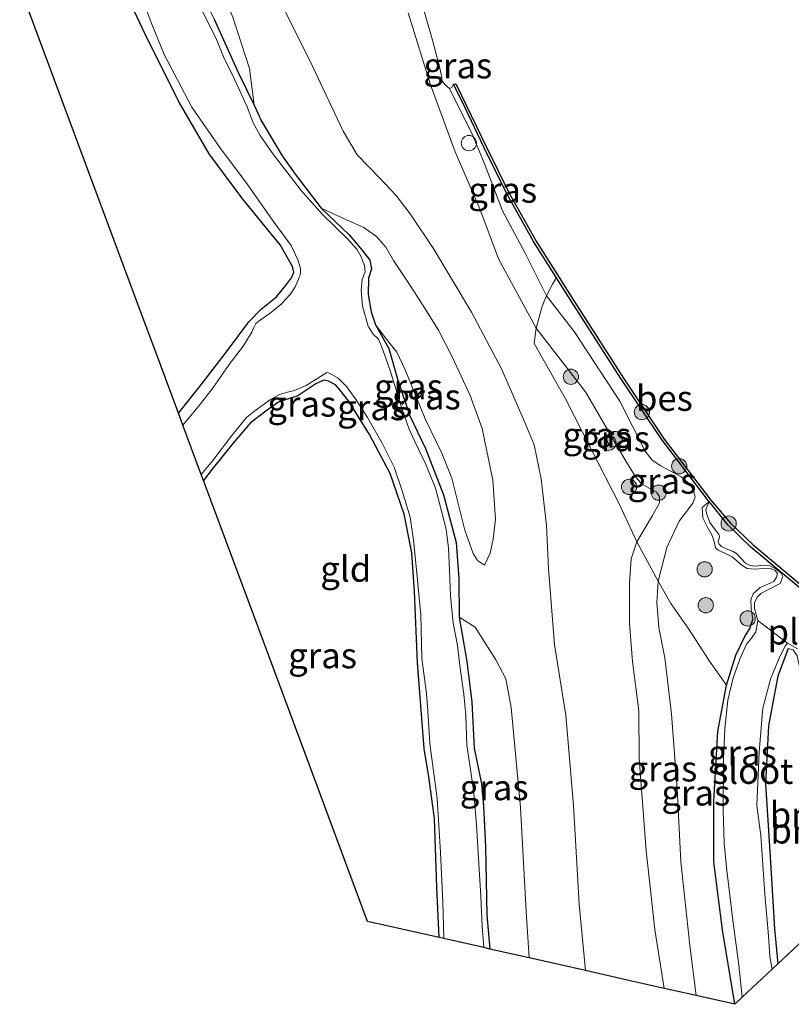
# Model space of a CAD drawing. Units: metres. Extents: x 220000 to 230000, y 585503 to 586647.
# Drawn here: x 229781 to 229857, y 585959 to 586056 of the extents above; entities that cross this region are included whole.
import ezdxf
from ezdxf.enums import TextEntityAlignment as Align

# ---------------------------------------------------------------- set-up
doc = ezdxf.new("R2010")
doc.units = ezdxf.units.M
doc.linetypes.add('IE-TERREINAFSCHEIDING', pattern=[10, 8, -2])
doc.layers.get('0').update_dxf_attribs({"lineweight": 25})
for name, color, linetype, lineweight in [('B-ME-GR-BOOM-GV-B6', 93, 'Continuous', 18), ('B-ME-GR-BOOM-S-B1', 93, 'Continuous', 18), ('B-ME-GW-KRUINLIJN-L-B1', 93, 'Continuous', 18), ('B-ME-GW-TEENLIJN-L-B1', 93, 'Continuous', 18), ('B-ME-IE-GRASLAND-GV-B6', 93, 'Continuous', 18), ('B-ME-IE-GRONDWERKLIJN-GROND_INGERICHT-GV-B6', 253, 'Continuous', 18), ('B-ME-IE-INRICHTINGSELEMENT-S-B1', 253, 'Continuous', 18), ('B-ME-IE-TERREINAFSCHEIDING-RASTERHEKWERK-L-B1', 8, 'IE-TERREINAFSCHEIDING', 18), ('B-ME-OB-WATERLIJN-L-B1', 133, 'OB-WATERLIJN', 18), ('B-ME-OG-WATER-GV-B6', 153, 'Continuous', 18)]:
    doc.layers.add(name, color=color, linetype=linetype, lineweight=lineweight)
for name, color, linetype in [('B-ME-GW-INSTEEKWATERGANG-L-B1', 10, 'Continuous'), ('B-ME-KG-KADASTRAAL-OPNAMEDTMGRENS-L-B1', 10, 'Continuous'), ('B-ME-OB-BESCHOEIING-GV-B6', 10, 'Continuous')]:
    doc.layers.add(name, color=color, linetype=linetype)
doc.styles.add('NLCS-ISO', font='NLCS-ISO.TTF')
doc.linetypes.add('OB-WATERLIJN', pattern='A,10,[32,NLCS.SHX,S=2,R=0,X=0,Y=0],-12', length=22)

# ---------------------------------------------------------------- blocks, each defined once
blk = doc.blocks.new('dtb')
blk.add_circle((0, 0), 0.75)
blk = doc.blocks.new('boom')
h = blk.add_hatch(color=256)
edge = h.paths.add_edge_path()
edge.add_arc((0, 0), 0.75, 0, 360)
blk.add_circle((0, 0), 0.75)

msp = doc.modelspace()

# ---------------------------------------------------------------- linework, layer by layer
at = {"layer": 'B-ME-GR-BOOM-GV-B6'}
msp.add_polyline3d([(229858.1469, 585965.5359, 0.8022), (229855.6469, 585963.1893, 0.7699), (229855.3185, 585966.6034, 0.7558), (229854.8706, 585973.6827, 0.7267), (229854.4174, 585980.8518, 0.7795), (229854.7146, 585986.5369, 0.798), (229855.232, 585989.353, 0.7848), (229855.6516, 585991.4229, 0.7637), (229856.653, 585994.1276, 0.6423), (229857.132, 585994.0008, 0.5446)], dxfattribs=at)
at = {"layer": 'B-ME-GW-INSTEEKWATERGANG-L-B1'}
for points in [[(229796.7677, 586017.2366, -0.1996), (229798.9549, 586019.9928, -0.1581), (229801.498, 586023.2676, -0.1581), (229803.6631, 586026.2067, -0.2158), (229804.9132, 586027.4935, -0.2323), (229806.3945, 586028.65, -0.2296), (229807.3705, 586029.8807, -0.2323), (229807.8657, 586030.5381, -0.2351), (229808.0817, 586031.0752, -0.2406), (229807.964, 586031.638, -0.2516), (229806.7681, 586033.7734, -0.2103), (229803.0898, 586038.2643, -0.2763), (229799.7932, 586042.6892, -0.3011), (229796.8513, 586047.7028, -0.3093), (229793.7219, 586053.9594, -0.2488), (229790.5308, 586060.7289, -0.0893)], [(229800.2688, 586055.938, -0.3698), (229802.6978, 586050.5719, -0.4001), (229804.1951, 586047.4685, -0.4138), (229804.9308, 586045.9015, -0.3726), (229806.9558, 586042.4956, -0.3863), (229808.2162, 586040.7123, -0.3671), (229810.7815, 586037.3616, -0.3616), (229813.5392, 586034.7345, -0.4083), (229814.7906, 586033.2885, -0.3616), (229815.5745, 586032.2628, -0.4083), (229815.7363, 586031.4132, -0.3918), (229815.4367, 586030.5086, -0.3753), (229815.3951, 586028.898, -0.4138), (229815.7015, 586027.2007, -0.3836), (229816.1048, 586025.9133, -0.4138), (229817.4136, 586023.5747, -0.3616), (229818.3121, 586020.4732, -0.2791), (229819.4919, 586016.9943, -0.2626), (229821.013, 586013.7708, -0.2681), (229822.8106, 586009.2212, -0.2846), (229824.0309, 586004.5485, -0.2598), (229824.2862, 586001.0088, -0.2076), (229824.338, 585997.2231, -0.2213), (229825.0939, 585992.8723, -0.3231), (229825.5789, 585988.8819, -0.3093), (229825.8211, 585984.3486, -0.3148), (229826.521, 585980.8535, -0.3533), (229826.7397, 585978.6875, -0.2873), (229826.9379, 585974.6529, -0.3011), (229827.0525, 585967.9912, -0.2983), (229827.3506, 585964.6303, -0.3143)], [(229822.3666, 585965.7557, -0.372), (229822.1531, 585970.7035, -0.4028), (229821.9001, 585977.4468, -0.4028), (229821.348, 585981.5285, -0.3973), (229820.8838, 585984.3219, -0.3588), (229820.6462, 585987.7022, -0.3726), (229820.2323, 585992.72, -0.3451), (229819.9315, 585999.7155, -0.3588), (229819.6742, 586003.5287, -0.3918), (229818.9466, 586007.3334, -0.3946), (229817.562, 586011.3303, -0.3836), (229815.5305, 586015.1451, -0.4028), (229813.4673, 586018.4413, -0.4111), (229812.6267, 586019.5414, -0.4138), (229812.1762, 586020.0387, -0.4111), (229811.5118, 586020.3736, -0.4083), (229811.0473, 586020.4835, -0.4001), (229810.2613, 586020.1168, -0.3891), (229808.4924, 586018.9407, -0.3753), (229807.3838, 586018.5705, -0.3506), (229806.5817, 586018.3142, -0.3451), (229805.4599, 586017.532, -0.3423), (229803.8485, 586016.2897, -0.3396), (229802.091, 586014.2663, -0.3423), (229800.0718, 586011.751, -0.3258), (229799.2293, 586010.6239, -0.3175)], [(229851.3972, 585959.2004, 1.0462), (229850.214, 585966.5181, 1.0409), (229849.3536, 585973.205, 0.9379), (229849.3545, 585979.1191, 0.8429), (229849.7321, 585985.9945, 0.8693), (229850.6001, 585990.5385, 0.8271), (229851.4946, 585993.468, 0.835), (229852.3974, 585995.3106, 0.8297), (229852.8938, 585996.0892, 0.7875), (229853.188, 585996.972, 0.7452)], [(229856.653, 585994.1276, 0.6423), (229855.6516, 585991.4229, 0.7637), (229855.232, 585989.353, 0.7848), (229854.7146, 585986.5369, 0.798), (229854.4174, 585980.8518, 0.7795), (229854.8706, 585973.6827, 0.7267), (229855.3185, 585966.6034, 0.7558), (229855.6469, 585963.1893, 0.7699)]]:
    msp.add_polyline3d(points, dxfattribs=at)
at = {"layer": 'B-ME-GW-KRUINLIJN-L-B1'}
for points in [[(229836.7406, 585962.51, 2.2237), (229836.1379, 585969.0225, 2.2586), (229835.5805, 585978.7204, 2.2927), (229834.8, 585987.6041, 2.1563), (229833.6871, 585994.4843, 2.1427), (229833.1096, 586001.9753, 2.3132), (229832.914, 586006.219, 2.3303), (229832.3736, 586010.8086, 2.3303), (229831.7077, 586014.1411, 2.2007), (229830.7211, 586016.4788, 1.9176), (229828.4853, 586021.5976, 1.7335), (229825.5597, 586027.1453, 1.6858), (229821.8364, 586033.3291, 1.5903), (229819.5333, 586036.8261, 1.5664), (229818.1302, 586038.6486, 1.5698), (229816.5401, 586040.309, 1.5937), (229814.3168, 586042.6202, 1.5221), (229812.9458, 586044.9388, 1.4641), (229809.8806, 586051.3617, 1.5698), (229806.2492, 586058.7128, 1.5323)], [(229844.4767, 585960.7631, 2.3325), (229843.5627, 585966.5351, 2.4654), (229842.6996, 585974.2584, 2.5424), (229842.0307, 585983.3379, 2.3668), (229841.9879, 585988.0255, 2.2036), (229841.355, 585992.8615, 2.1574), (229841.0779, 585996.5641, 2.1697), (229841.0673, 586000.6263, 2.2837), (229841.2426, 586002.9478, 2.3052), (229841.791, 586004.603, 2.179), (229843.3403, 586007.1835, 2.0404), (229844.0094, 586008.4508, 1.8494), (229844.0216, 586009.0695, 1.8432), (229843.709, 586009.4977, 1.7909), (229843.068, 586009.8458, 1.7478), (229842.2435, 586010.3119, 1.6985), (229841.6109, 586011.0633, 1.6554), (229840.7721, 586012.4452, 1.6492), (229836.7579, 586019.3332, 1.5106), (229831.8907, 586025.5742, 1.4274), (229828.204, 586032.407, 1.5168), (229826.3794, 586037.3075, 1.6153), (229823.9266, 586042.9099, 1.5414), (229821.5097, 586049.4932, 1.4244), (229819.3249, 586056.5535, 1.3166)], [(229826.8174, 586002.3305, 0.5493), (229826.1281, 586002.7875, 0.3893), (229825.7034, 586003.4756, 0.3797), (229824.8806, 586005.756, 0.3413), (229823.6108, 586010.8672, 0.3477), (229822.6321, 586013.3073, 0.2965), (229820.9975, 586016.7, 0.2037), (229819.0147, 586021.486, 0.0117), (229818.2101, 586023.2294, -0.1707), (229817.4389, 586024.1997, -0.2155), (229816.1048, 586025.9133, -0.4138)], [(229853.188, 585996.972, 0.7452), (229853.029, 585998.0525, 0.7185), (229852.9978, 585998.8977, 0.7274), (229853.2064, 585999.4956, 0.7096), (229853.8852, 586000.12, 0.7096), (229855.2436, 586000.7142, 0.6858), (229855.5137, 586001.1465, 0.671), (229855.6113, 586001.4878, 0.6561), (229855.3746, 586001.7992, 0.6324), (229854.9936, 586001.9672, 0.6234), (229854.179, 586001.9743, 0.6324), (229853.4493, 586001.9096, 0.6472), (229852.63, 586001.9777, 0.6502), (229852.1304, 586002.2722, 0.6502), (229851.1649, 586003.1204, 0.6531), (229850.5069, 586003.4547, 0.6621), (229849.7716, 586003.7918, 0.6739), (229849.5001, 586004.0274, 0.6769), (229849.4037, 586004.5165, 0.6828), (229849.1983, 586005.2387, 0.6918), (229848.8052, 586005.9227, 0.7007), (229848.2666, 586006.9743, 0.7096), (229848.1905, 586007.9644, 0.6621), (229848.8793, 586008.5665, 0.4311)], [(229871.2074, 585977.7949, 0.7514), (229870.4227, 585978.4349, 0.7347), (229869.4527, 585979.416, 0.7198), (229868.5021, 585980.6107, 0.705), (229867.9682, 585981.6013, 0.699), (229867.3924, 585982.4148, 0.699), (229866.6218, 585982.9316, 0.7079), (229865.9511, 585983.324, 0.7168), (229865.6392, 585983.8138, 0.7139), (229865.4292, 585984.3549, 0.7228), (229865.0487, 585984.6667, 0.7079), (229864.0427, 585985.298, 0.6901), (229861.7722, 585986.8818, 0.6901), (229860.4693, 585988.2642, 0.6634), (229859.5538, 585989.6783, 0.604), (229858.8025, 585990.5657, 0.5862), (229858.0905, 585991.3958, 0.5802), (229857.7553, 585992.3346, 0.5832), (229857.5427, 585993.4265, 0.5802), (229857.132, 585994.0008, 0.5446), (229856.653, 585994.1276, 0.6423)]]:
    msp.add_polyline3d(points, dxfattribs=at)
at = {"layer": 'B-ME-GW-TEENLIJN-L-B1'}
for points in [[(229788.4604, 586085.945, 0.0318), (229791.5287, 586078.6018, 0.0318), (229794.7399, 586072.4744, 0.0646), (229799.3203, 586062.8343, 0.0048), (229802.117, 586056.1322, -0.0813), (229803.7501, 586051.0783, -0.257), (229804.1951, 586047.4685, -0.4138)], [(229847.6282, 585960.0515, 1.2835), (229846.9829, 585964.9715, 1.2918), (229846.1221, 585973.2179, 1.3103), (229845.742, 585980.3483, 1.2179), (229845.175, 585987.6814, 1.2525), (229844.5265, 585993.2048, 1.1347), (229843.9452, 585996.1885, 1.0285), (229843.7566, 585998.6412, 0.9984), (229843.8877, 586000.7395, 0.9703), (229844.7236, 586004.0507, 1.0211), (229845.9604, 586006.6489, 1.0465), (229847.2914, 586008.4203, 0.8987), (229847.5024, 586009.036, 0.8386), (229847.3589, 586009.6666, 0.7762), (229846.9849, 586010.2604, 0.7439), (229846.1491, 586010.9793, 0.7347), (229844.1277, 586012.0535, 0.7485), (229843.2911, 586012.6151, 0.7693), (229842.5938, 586013.525, 0.7901), (229840.1324, 586018.424, 0.7277), (229835.6248, 586025.2532, 0.7208), (229832.9046, 586028.763, 0.8753), (229830.7689, 586033.0293, 0.8084), (229828.5859, 586037.1035, 0.8453), (229826.7828, 586041.8177, 0.8199), (229825.6237, 586044.6288, 0.7506), (229823.396, 586049.103, 0.431)], [(229810.7815, 586037.3616, -0.3616), (229813.2827, 586036.2249, -0.0888), (229814.9588, 586035.4698, -0.084), (229816.2308, 586034.5828, -0.0696), (229817.1473, 586033.5547, -0.0528), (229817.875, 586032.2298, 0.0264), (229819.5986, 586029.6752, 0.2556), (229820.7816, 586027.8443, 0.2628), (229822.3161, 586025.3962, 0.2988), (229823.6383, 586022.7877, 0.4176), (229825.413, 586018.9606, 0.7056), (229826.5935, 586015.721, 0.8564), (229827.6461, 586010.6741, 1.0164), (229827.919, 586006.8482, 1.0036), (229827.6847, 586004.876, 0.8948), (229827.3806, 586003.4822, 0.7316), (229826.8174, 586002.3305, 0.5493)], [(229831.2069, 585963.7595, 0.2586), (229830.9086, 585968.305, 0.2656), (229830.3709, 585978.518, 0.1848), (229829.4317, 585988.3485, 0.204), (229828.9259, 585991.1687, 0.1694), (229827.9331, 585993.0306, 0.1963), (229825.9061, 585996.2393, 0.127), (229824.338, 585997.2231, -0.2213)]]:
    msp.add_polyline3d(points, dxfattribs=at)
at = {"layer": 'B-ME-IE-GRASLAND-GV-B6'}
for points in [[(229804.1951, 586047.4685, -0.4138), (229802.6978, 586050.5719, -0.4001), (229800.2688, 586055.938, -0.3698), (229797.2931, 586061.9484, -0.3973), (229794.5942, 586067.1354, -0.3891), (229791.6934, 586071.6675, -0.432), (229794.7399, 586072.4744, 0.0646), (229799.3203, 586062.8343, 0.0048), (229802.117, 586056.1322, -0.0813), (229803.7501, 586051.0783, -0.257), (229804.1951, 586047.4685, -0.4138)], [(229797.2084, 586016.0529, -0.8186), (229796.7677, 586017.2366, -0.1996), (229798.9549, 586019.9928, -0.1581), (229801.498, 586023.2676, -0.1581), (229803.6631, 586026.2067, -0.2158), (229804.9132, 586027.4935, -0.2323), (229806.3945, 586028.65, -0.2296), (229807.3705, 586029.8807, -0.2323), (229807.8657, 586030.5381, -0.2351), (229808.0817, 586031.0752, -0.2406), (229807.964, 586031.638, -0.2516), (229806.7681, 586033.7734, -0.2103), (229803.0898, 586038.2643, -0.2763), (229799.7932, 586042.6892, -0.3011), (229796.8513, 586047.7028, -0.3093), (229793.7219, 586053.9594, -0.2488), (229790.5308, 586060.7289, -0.0893)], [(229831.8907, 586025.5742, 1.4274), (229831.7158, 586024.0751, 1.6846), (229834.7639, 586018.6579, 1.6985), (229837.3094, 586013.7203, 1.941), (229840.0734, 586008.2603, 2.2321), (229841.791, 586004.603, 2.179), (229841.2426, 586002.9478, 2.3052), (229841.0673, 586000.6263, 2.2837), (229841.0779, 585996.5641, 2.1697), (229841.355, 585992.8615, 2.1574), (229841.9879, 585988.0255, 2.2036), (229842.0307, 585983.3379, 2.3668), (229842.6996, 585974.2584, 2.5424), (229843.5627, 585966.5351, 2.4654), (229844.4767, 585960.7631, 2.3325), (229840.9998, 585961.5482, 2.4739), (229836.7406, 585962.51, 2.2237), (229836.1379, 585969.0225, 2.2586), (229835.5805, 585978.7204, 2.2927), (229834.8, 585987.6041, 2.1563), (229833.6871, 585994.4843, 2.1427), (229833.1096, 586001.9753, 2.3132), (229832.914, 586006.219, 2.3303), (229832.3736, 586010.8086, 2.3303), (229831.7077, 586014.1411, 2.2007), (229830.7211, 586016.4788, 1.9176), (229828.4853, 586021.5976, 1.7335), (229825.5597, 586027.1453, 1.6858), (229821.8364, 586033.3291, 1.5903), (229819.5333, 586036.8261, 1.5664), (229818.1302, 586038.6486, 1.5698), (229816.5401, 586040.309, 1.5937), (229814.3168, 586042.6202, 1.5221), (229812.9458, 586044.9388, 1.4641), (229809.8806, 586051.3617, 1.5698), (229806.2492, 586058.7128, 1.5323)], [(229806.2492, 586058.7128, 1.5323), (229809.8806, 586051.3617, 1.5698), (229812.9458, 586044.9388, 1.4641), (229814.3168, 586042.6202, 1.5221), (229816.5401, 586040.309, 1.5937), (229818.1302, 586038.6486, 1.5698), (229819.5333, 586036.8261, 1.5664), (229821.8364, 586033.3291, 1.5903), (229825.5597, 586027.1453, 1.6858), (229828.4853, 586021.5976, 1.7335), (229830.7211, 586016.4788, 1.9176), (229831.7077, 586014.1411, 2.2007), (229832.3736, 586010.8086, 2.3303), (229832.914, 586006.219, 2.3303), (229833.1096, 586001.9753, 2.3132), (229833.6871, 585994.4843, 2.1427), (229834.8, 585987.6041, 2.1563), (229835.5805, 585978.7204, 2.2927), (229836.1379, 585969.0225, 2.2586), (229836.7406, 585962.51, 2.2237)], [(229793.2924, 586057.6929, -0.8186), (229794.1467, 586055.4491, -0.8186), (229795.4037, 586052.3743, -0.8186), (229797.0324, 586049.2666, -0.8186), (229798.0724, 586047.2837, -0.8186), (229800.8143, 586043.3298, -0.8186), (229803.5542, 586039.6822, -0.8186), (229806.1537, 586035.9616, -0.8186), (229807.8344, 586033.7002, -0.8186), (229808.4972, 586032.2819, -0.8186), (229808.7368, 586031.4393, -0.8186), (229808.7382, 586030.9095, -0.8186), (229808.5532, 586030.3837, -0.8186), (229808.2158, 586029.6478, -0.8186), (229807.7487, 586028.8951, -0.8186), (229806.8394, 586027.9328, -0.8186), (229805.7694, 586027.0748, -0.8186), (229804.8032, 586026.388, -0.8186), (229804.3737, 586026.0506, -0.8186), (229804.1599, 586025.6397, -0.8186), (229803.9556, 586025.194, -0.8186), (229803.1324, 586023.831, -0.8186), (229801.7595, 586022.0127, -0.8186), (229800.1082, 586019.6758, -0.8186), (229798.7107, 586017.8483, -0.8186), (229797.8143, 586016.8141, -0.8186), (229797.2084, 586016.0529, -0.8186)], [(229804.1951, 586047.4685, -0.4138), (229804.9308, 586045.9015, -0.3726), (229806.9558, 586042.4956, -0.3863), (229808.2162, 586040.7123, -0.3671), (229810.7815, 586037.3616, -0.3616), (229813.5392, 586034.7345, -0.4083), (229814.7906, 586033.2885, -0.3616), (229815.5745, 586032.2628, -0.4083), (229815.7363, 586031.4132, -0.3918), (229815.4367, 586030.5086, -0.3753), (229815.3951, 586028.898, -0.4138), (229815.7015, 586027.2007, -0.3836), (229816.1048, 586025.9133, -0.4138), (229817.4136, 586023.5747, -0.3616), (229818.3121, 586020.4732, -0.2791), (229819.4919, 586016.9943, -0.2626), (229821.013, 586013.7708, -0.2681), (229822.8106, 586009.2212, -0.2846), (229824.0309, 586004.5485, -0.2598), (229824.2862, 586001.0088, -0.2076), (229824.338, 585997.2231, -0.2213), (229825.0939, 585992.8723, -0.3231), (229825.5789, 585988.8819, -0.3093), (229825.8211, 585984.3486, -0.3148), (229826.521, 585980.8535, -0.3533), (229826.7397, 585978.6875, -0.2873), (229826.9379, 585974.6529, -0.3011), (229827.0525, 585967.9912, -0.2983), (229827.3506, 585964.6303, -0.3143), (229826.7685, 585964.7617, -0.8186), (229826.5848, 585966.835, -0.8186), (229826.4565, 585969.83, -0.8186), (229826.2774, 585972.9805, -0.8186), (229826.0452, 585976.7813, -0.8186), (229825.7766, 585979.9475, -0.8186), (229825.4443, 585982.2421, -0.8186), (229825.0753, 585984.6452, -0.8186), (229824.9911, 585987.5589, -0.8186), (229824.806, 585989.6639, -0.8186), (229824.4427, 585992.2017, -0.8186), (229824.1662, 585994.4403, -0.8186), (229823.7585, 585996.6372, -0.8186), (229823.4967, 585999.2964, -0.8186), (229823.3873, 586001.8553, -0.8186), (229823.2907, 586003.9757, -0.8186), (229823.0471, 586005.8532, -0.8186), (229822.5853, 586007.6322, -0.8186), (229822.0089, 586009.8606, -0.8186), (229821.1004, 586012.1192, -0.8186), (229819.9758, 586014.4615, -0.8186), (229819.4179, 586015.6535, -0.8186), (229818.7776, 586017.5092, -0.8186), (229818.1033, 586019.635, -0.8186), (229817.5113, 586021.5296, -0.8186), (229816.7515, 586023.7353, -0.8186), (229816.409, 586024.4978, -0.8186), (229815.8979, 586024.9814, -0.8186), (229815.4051, 586025.7824, -0.8186), (229814.8543, 586027.7446, -0.8186), (229814.7033, 586029.2692, -0.8186), (229814.8217, 586030.3599, -0.8186), (229815.1001, 586031.1228, -0.8186), (229815.0404, 586031.7252, -0.8186), (229814.6632, 586032.6563, -0.8186), (229814.2821, 586033.3347, -0.8186), (229813.3781, 586034.3598, -0.8186), (229810.9168, 586036.75, -0.8186), (229808.8006, 586039.094, -0.8186), (229805.9782, 586042.7946, -0.8186), (229804.8007, 586044.4997, -0.8186), (229804.0918, 586045.7508, -0.8186), (229803.523, 586047.3295, -0.8186), (229802.2412, 586050.095, -0.8186), (229801.1863, 586052.212, -0.8186), (229800.4885, 586053.9312, -0.8186), (229799.7993, 586055.3361, -0.8186), (229798.975, 586057.0014, -0.8186)], [(229820.6187, 586057.7088, 0.431), (229821.7281, 586053.857, 0.431), (229822.4399, 586051.1136, 0.431), (229822.6082, 586050.3596, 0.431), (229822.6674, 586049.8338, 0.431), (229822.9634, 586049.4692, 0.431), (229823.396, 586049.103, 0.431)], [(229800.2688, 586055.938, -0.3698), (229802.6978, 586050.5719, -0.4001), (229804.1951, 586047.4685, -0.4138)], [(229836.7406, 585962.51, 2.2237), (229831.2069, 585963.7595, 0.2586), (229830.9086, 585968.305, 0.2656), (229830.3709, 585978.518, 0.1848), (229829.4317, 585988.3485, 0.204), (229828.9259, 585991.1687, 0.1694), (229827.9331, 585993.0306, 0.1963), (229825.9061, 585996.2393, 0.127), (229824.338, 585997.2231, -0.2213), (229824.2862, 586001.0088, -0.2076), (229824.0309, 586004.5485, -0.2598), (229822.8106, 586009.2212, -0.2846), (229821.013, 586013.7708, -0.2681), (229819.4919, 586016.9943, -0.2626), (229818.3121, 586020.4732, -0.2791), (229817.4136, 586023.5747, -0.3616), (229816.1048, 586025.9133, -0.4138), (229817.4389, 586024.1997, -0.2155), (229818.2101, 586023.2294, -0.1707), (229819.0147, 586021.486, 0.0117), (229820.9975, 586016.7, 0.2037), (229822.6321, 586013.3073, 0.2965), (229823.6108, 586010.8672, 0.3477), (229824.8806, 586005.756, 0.3413), (229825.7034, 586003.4756, 0.3797), (229826.1281, 586002.7875, 0.3893), (229826.8174, 586002.3305, 0.5493), (229827.3806, 586003.4822, 0.7316), (229827.6847, 586004.876, 0.8948), (229827.919, 586006.8482, 1.0036), (229827.6461, 586010.6741, 1.0164), (229826.5935, 586015.721, 0.8564), (229825.413, 586018.9606, 0.7056), (229823.6383, 586022.7877, 0.4176), (229822.3161, 586025.3962, 0.2988), (229820.7816, 586027.8443, 0.2628), (229819.5986, 586029.6752, 0.2556), (229817.875, 586032.2298, 0.0264), (229817.1473, 586033.5547, -0.0528), (229816.2308, 586034.5828, -0.0696), (229814.9588, 586035.4698, -0.084), (229813.2827, 586036.2249, -0.0888), (229810.7815, 586037.3616, -0.3616), (229808.2162, 586040.7123, -0.3671), (229806.9558, 586042.4956, -0.3863), (229804.9308, 586045.9015, -0.3726), (229804.1951, 586047.4685, -0.4138), (229803.7501, 586051.0783, -0.257), (229802.117, 586056.1322, -0.0813)], [(229819.3249, 586056.5535, 1.3166), (229821.5097, 586049.4932, 1.4244), (229823.9266, 586042.9099, 1.5414), (229826.3794, 586037.3075, 1.6153), (229828.204, 586032.407, 1.5168), (229831.8907, 586025.5742, 1.4274)], [(229823.396, 586049.103, 0.431), (229825.6237, 586044.6288, 0.7506), (229826.7828, 586041.8177, 0.8199), (229828.5859, 586037.1035, 0.8453), (229830.7689, 586033.0293, 0.8084), (229832.9046, 586028.763, 0.8753), (229832.4753, 586027.7487, 1.0994), (229831.8907, 586025.5742, 1.4274), (229828.204, 586032.407, 1.5168), (229826.3794, 586037.3075, 1.6153), (229823.9266, 586042.9099, 1.5414), (229821.5097, 586049.4932, 1.4244), (229819.3249, 586056.5535, 1.3166)], [(229833.8357, 586030.6284, 0.6655), (229833.7783, 586030.3471, 0.6698), (229833.5077, 586029.9012, 0.7021), (229832.9046, 586028.763, 0.8753), (229830.7689, 586033.0293, 0.8084), (229828.5859, 586037.1035, 0.8453), (229826.7828, 586041.8177, 0.8199), (229825.6237, 586044.6288, 0.7506), (229823.396, 586049.103, 0.431), (229823.6141, 586049.2014, 0.431), (229823.7702, 586049.542, 0.431), (229824.9587, 586047.1444, 0.8049), (229826.7438, 586043.3437, 0.8739), (229828.9695, 586038.8371, 0.7983), (229831.6275, 586034.1108, 0.6975), (229833.8357, 586030.6284, 0.6655)], [(229826.8174, 586002.3305, 0.5493), (229826.1281, 586002.7875, 0.3893), (229825.7034, 586003.4756, 0.3797), (229824.8806, 586005.756, 0.3413), (229823.6108, 586010.8672, 0.3477), (229822.6321, 586013.3073, 0.2965), (229820.9975, 586016.7, 0.2037), (229819.0147, 586021.486, 0.0117), (229818.2101, 586023.2294, -0.1707), (229817.4389, 586024.1997, -0.2155), (229816.1048, 586025.9133, -0.4138), (229815.7015, 586027.2007, -0.3836), (229815.3951, 586028.898, -0.4138), (229815.4367, 586030.5086, -0.3753), (229815.7363, 586031.4132, -0.3918), (229815.5745, 586032.2628, -0.4083), (229814.7906, 586033.2885, -0.3616), (229813.5392, 586034.7345, -0.4083), (229810.7815, 586037.3616, -0.3616), (229813.2827, 586036.2249, -0.0888), (229814.9588, 586035.4698, -0.084), (229816.2308, 586034.5828, -0.0696), (229817.1473, 586033.5547, -0.0528), (229817.875, 586032.2298, 0.0264), (229819.5986, 586029.6752, 0.2556), (229820.7816, 586027.8443, 0.2628), (229822.3161, 586025.3962, 0.2988), (229823.6383, 586022.7877, 0.4176), (229825.413, 586018.9606, 0.7056), (229826.5935, 586015.721, 0.8564), (229827.6461, 586010.6741, 1.0164), (229827.919, 586006.8482, 1.0036), (229827.6847, 586004.876, 0.8948), (229827.3806, 586003.4822, 0.7316), (229826.8174, 586002.3305, 0.5493)], [(229848.8793, 586008.5665, 0.4311), (229848.1905, 586007.9644, 0.6621), (229848.2666, 586006.9743, 0.7096), (229848.8052, 586005.9227, 0.7007), (229849.1983, 586005.2387, 0.6918), (229849.4037, 586004.5165, 0.6828), (229849.5001, 586004.0274, 0.6769), (229849.7716, 586003.7918, 0.6739), (229850.5069, 586003.4547, 0.6621), (229851.1649, 586003.1204, 0.6531), (229852.1304, 586002.2722, 0.6502), (229852.63, 586001.9777, 0.6502), (229853.4493, 586001.9096, 0.6472), (229854.179, 586001.9743, 0.6324), (229854.9936, 586001.9672, 0.6234), (229855.3746, 586001.7992, 0.6324), (229855.6113, 586001.4878, 0.6561), (229855.5137, 586001.1465, 0.671), (229855.2436, 586000.7142, 0.6858), (229853.8852, 586000.12, 0.7096), (229853.2064, 585999.4956, 0.7096), (229852.9978, 585998.8977, 0.7274), (229853.029, 585998.0525, 0.7185), (229853.188, 585996.972, 0.7452), (229852.8938, 585996.0892, 0.7875), (229852.3974, 585995.3106, 0.8297), (229851.4946, 585993.468, 0.835), (229850.6001, 585990.5385, 0.8271), (229848.9288, 585992.8872, 0.9241), (229846.8784, 585996.0406, 0.9056), (229845.1172, 585998.5373, 0.901), (229843.8877, 586000.7395, 0.9703), (229844.7236, 586004.0507, 1.0211), (229845.9604, 586006.6489, 1.0465), (229847.2914, 586008.4203, 0.8987), (229847.5024, 586009.036, 0.8386), (229847.3589, 586009.6666, 0.7762), (229846.9849, 586010.2604, 0.7439), (229846.1491, 586010.9793, 0.7347), (229844.1277, 586012.0535, 0.7485), (229843.2911, 586012.6151, 0.7693), (229842.5938, 586013.525, 0.7901), (229840.1324, 586018.424, 0.7277), (229835.6248, 586025.2532, 0.7208), (229832.9046, 586028.763, 0.8753), (229833.5077, 586029.9012, 0.7021), (229833.7783, 586030.3471, 0.6698), (229833.8357, 586030.6284, 0.6655), (229835.3065, 586028.3089, 0.7743), (229840.2129, 586020.649, 0.6875), (229844.2142, 586014.678, 0.7232), (229848.8066, 586008.6706, 0.7456), (229848.8793, 586008.5665, 0.4311)], [(229843.8877, 586000.7395, 0.9703), (229841.791, 586004.603, 2.179), (229843.3403, 586007.1835, 2.0404), (229844.0094, 586008.4508, 1.8494), (229844.0216, 586009.0695, 1.8432), (229843.709, 586009.4977, 1.7909), (229843.068, 586009.8458, 1.7478), (229842.2435, 586010.3119, 1.6985), (229841.6109, 586011.0633, 1.6554), (229840.7721, 586012.4452, 1.6492), (229836.7579, 586019.3332, 1.5106), (229831.8907, 586025.5742, 1.4274), (229832.4753, 586027.7487, 1.0994), (229832.9046, 586028.763, 0.8753), (229835.6248, 586025.2532, 0.7208), (229840.1324, 586018.424, 0.7277), (229842.5938, 586013.525, 0.7901), (229843.2911, 586012.6151, 0.7693), (229844.1277, 586012.0535, 0.7485), (229846.1491, 586010.9793, 0.7347), (229846.9849, 586010.2604, 0.7439), (229847.3589, 586009.6666, 0.7762), (229847.5024, 586009.036, 0.8386), (229847.2914, 586008.4203, 0.8987), (229845.9604, 586006.6489, 1.0465), (229844.7236, 586004.0507, 1.0211), (229843.8877, 586000.7395, 0.9703)], [(229841.791, 586004.603, 2.179), (229840.0734, 586008.2603, 2.2321), (229837.3094, 586013.7203, 1.941), (229834.7639, 586018.6579, 1.6985), (229831.7158, 586024.0751, 1.6846), (229831.8907, 586025.5742, 1.4274), (229836.7579, 586019.3332, 1.5106), (229840.7721, 586012.4452, 1.6492), (229841.6109, 586011.0633, 1.6554), (229842.2435, 586010.3119, 1.6985), (229843.068, 586009.8458, 1.7478), (229843.709, 586009.4977, 1.7909), (229844.0216, 586009.0695, 1.8432), (229844.0094, 586008.4508, 1.8494), (229843.3403, 586007.1835, 2.0404), (229841.791, 586004.603, 2.179)], [(229822.8305, 585965.651, -0.8186), (229822.3666, 585965.7557, -0.372), (229822.1531, 585970.7035, -0.4028), (229821.9001, 585977.4468, -0.4028), (229821.348, 585981.5285, -0.3973), (229820.8838, 585984.3219, -0.3588), (229820.6462, 585987.7022, -0.3726), (229820.2323, 585992.72, -0.3451), (229819.9315, 585999.7155, -0.3588), (229819.6742, 586003.5287, -0.3918), (229818.9466, 586007.3334, -0.3946), (229817.562, 586011.3303, -0.3836), (229815.5305, 586015.1451, -0.4028), (229813.4673, 586018.4413, -0.4111), (229812.6267, 586019.5414, -0.4138), (229812.1762, 586020.0387, -0.4111), (229811.5118, 586020.3736, -0.4083), (229811.0473, 586020.4835, -0.4001), (229810.2613, 586020.1168, -0.3891), (229808.4924, 586018.9407, -0.3753), (229807.3838, 586018.5705, -0.3506), (229806.5817, 586018.3142, -0.3451), (229805.4599, 586017.532, -0.3423), (229803.8485, 586016.2897, -0.3396), (229802.091, 586014.2663, -0.3423), (229800.0718, 586011.751, -0.3258), (229799.2293, 586010.6239, -0.3175), (229799.009, 586011.2155, -0.8186), (229800.1446, 586012.6062, -0.8186), (229802.0073, 586015.06, -0.8186), (229803.4385, 586016.8058, -0.8186), (229804.271, 586017.4673, -0.8186), (229805.7979, 586018.5892, -0.8186), (229806.6819, 586019.0745, -0.8186), (229807.4632, 586019.2913, -0.8186), (229808.1754, 586019.4686, -0.8186), (229809.3114, 586019.9707, -0.8186), (229810.731, 586020.8364, -0.8186), (229811.3302, 586021.2334, -0.8186), (229811.5854, 586021.1572, -0.8186), (229812.4357, 586020.6809, -0.8186), (229813.3138, 586019.8102, -0.8186), (229814.2918, 586018.4358, -0.8186), (229815.315, 586016.8269, -0.8186), (229816.7563, 586014.2987, -0.8186), (229817.9391, 586011.95, -0.8186), (229818.7494, 586009.5991, -0.8186), (229819.5111, 586007.0313, -0.8186), (229819.8604, 586004.7849, -0.8186), (229820.1539, 586001.8617, -0.8186), (229820.5763, 585997.4547, -0.8186), (229820.6664, 585993.1441, -0.8186), (229821.1279, 585989.7215, -0.8186), (229821.2555, 585987.9685, -0.8186), (229821.4534, 585984.8145, -0.8186), (229822.1647, 585979.3947, -0.8186), (229822.5131, 585974.1158, -0.8186), (229822.7281, 585969.2339, -0.8186), (229822.8305, 585965.651, -0.8186)], [(229853.6812, 585996.8681, 0.4311), (229853.4679, 585995.7727, 0.4311), (229853.035, 585995.1453, 0.4311), (229852.5458, 585994.5728, 0.4311), (229851.9005, 585993.089, 0.4311), (229851.2646, 585991.2578, 0.4311), (229850.7147, 585989.0557, 0.4311), (229850.4214, 585986.2591, 0.4311), (229850.2881, 585983.2787, 0.4311), (229850.2798, 585978.2112, 0.4311), (229850.3804, 585975.0305, 0.4311), (229850.6156, 585972.3464, 0.4311), (229851.2205, 585967.4748, 0.4311), (229851.8194, 585963.0595, 0.4311), (229852.1286, 585959.8869, 0.4311), (229851.3972, 585959.2004, 1.0462), (229850.214, 585966.5181, 1.0409), (229849.3536, 585973.205, 0.9379), (229849.3545, 585979.1191, 0.8429), (229849.7321, 585985.9945, 0.8693), (229850.6001, 585990.5385, 0.8271), (229851.4946, 585993.468, 0.835), (229852.3974, 585995.3106, 0.8297), (229852.8938, 585996.0892, 0.7875), (229853.188, 585996.972, 0.7452), (229853.029, 585998.0525, 0.7185), (229852.9978, 585998.8977, 0.7274), (229853.2064, 585999.4956, 0.7096), (229853.8852, 586000.12, 0.7096), (229855.2436, 586000.7142, 0.6858), (229855.5137, 586001.1465, 0.671), (229855.6113, 586001.4878, 0.6561), (229855.3746, 586001.7992, 0.6324), (229854.9936, 586001.9672, 0.6234), (229854.179, 586001.9743, 0.6324), (229853.4493, 586001.9096, 0.6472), (229852.63, 586001.9777, 0.6502), (229852.1304, 586002.2722, 0.6502), (229851.1649, 586003.1204, 0.6531), (229850.5069, 586003.4547, 0.6621), (229849.7716, 586003.7918, 0.6739), (229849.5001, 586004.0274, 0.6769), (229849.4037, 586004.5165, 0.6828), (229849.1983, 586005.2387, 0.6918), (229848.8052, 586005.9227, 0.7007), (229848.2666, 586006.9743, 0.7096), (229848.1905, 586007.9644, 0.6621), (229848.8793, 586008.5665, 0.4311), (229848.7723, 586008.2556, 0.4311), (229848.5762, 586007.7697, 0.4311), (229848.6601, 586007.2781, 0.4311), (229848.9556, 586006.4923, 0.4311), (229849.6077, 586005.6123, 0.4311), (229849.8507, 586005.3516, 0.4311), (229849.8931, 586005.0603, 0.4311), (229849.7602, 586004.6308, 0.4311), (229849.8668, 586004.3633, 0.4311), (229850.1088, 586004.1352, 0.4311), (229850.7255, 586003.8524, 0.4311), (229851.1758, 586003.6834, 0.4311), (229851.5633, 586003.4471, 0.4311), (229852.4599, 586002.519, 0.4311), (229852.8595, 586002.3092, 0.4311), (229853.403, 586002.204, 0.4311), (229854.1947, 586002.3262, 0.4311), (229854.8907, 586002.2663, 0.4311), (229855.4867, 586001.9372, 0.4311), (229855.9738, 586001.5292, 0.4311), (229856.1223, 586001.2145, 0.4311), (229855.8799, 586000.5248, 0.4311), (229854.9105, 586000.015, 0.4311), (229853.9504, 585999.5488, 0.4311), (229853.5907, 585999.1593, 0.4311), (229853.3426, 585998.6066, 0.4311), (229853.3522, 585998.0691, 0.4311), (229853.6812, 585996.8681, 0.4311)], [(229843.8877, 586000.7395, 0.9703), (229843.7566, 585998.6412, 0.9984), (229843.9452, 585996.1885, 1.0285), (229844.5265, 585993.2048, 1.1347), (229845.175, 585987.6814, 1.2525), (229845.742, 585980.3483, 1.2179), (229846.1221, 585973.2179, 1.3103), (229846.9829, 585964.9715, 1.2918), (229847.6282, 585960.0515, 1.2835), (229844.4767, 585960.7631, 2.3325), (229843.5627, 585966.5351, 2.4654), (229842.6996, 585974.2584, 2.5424), (229842.0307, 585983.3379, 2.3668), (229841.9879, 585988.0255, 2.2036), (229841.355, 585992.8615, 2.1574), (229841.0779, 585996.5641, 2.1697), (229841.0673, 586000.6263, 2.2837), (229841.2426, 586002.9478, 2.3052), (229841.791, 586004.603, 2.179), (229843.8877, 586000.7395, 0.9703)], [(229850.6001, 585990.5385, 0.8271), (229849.7321, 585985.9945, 0.8693), (229849.3545, 585979.1191, 0.8429), (229849.3536, 585973.205, 0.9379), (229850.214, 585966.5181, 1.0409), (229851.3972, 585959.2004, 1.0462), (229847.6282, 585960.0515, 1.2835), (229846.9829, 585964.9715, 1.2918), (229846.1221, 585973.2179, 1.3103), (229845.742, 585980.3483, 1.2179), (229845.175, 585987.6814, 1.2525), (229844.5265, 585993.2048, 1.1347), (229843.9452, 585996.1885, 1.0285), (229843.7566, 585998.6412, 0.9984), (229843.8877, 586000.7395, 0.9703), (229845.1172, 585998.5373, 0.901), (229846.8784, 585996.0406, 0.9056), (229848.9288, 585992.8872, 0.9241), (229850.6001, 585990.5385, 0.8271)], [(229831.2069, 585963.7595, 0.2586), (229827.3506, 585964.6303, -0.3143), (229827.0525, 585967.9912, -0.2983), (229826.9379, 585974.6529, -0.3011), (229826.7397, 585978.6875, -0.2873), (229826.521, 585980.8535, -0.3533), (229825.8211, 585984.3486, -0.3148), (229825.5789, 585988.8819, -0.3093), (229825.0939, 585992.8723, -0.3231), (229824.338, 585997.2231, -0.2213), (229825.9061, 585996.2393, 0.127), (229827.9331, 585993.0306, 0.1963), (229828.9259, 585991.1687, 0.1694), (229829.4317, 585988.3485, 0.204), (229830.3709, 585978.518, 0.1848), (229830.9086, 585968.305, 0.2656), (229831.2069, 585963.7595, 0.2586)], [(229857.132, 585994.0008, 0.5446), (229856.653, 585994.1276, 0.6423), (229855.6516, 585991.4229, 0.7637), (229855.232, 585989.353, 0.7848), (229854.7146, 585986.5369, 0.798), (229854.4174, 585980.8518, 0.7795), (229854.8706, 585973.6827, 0.7267), (229855.3185, 585966.6034, 0.7558), (229855.6469, 585963.1893, 0.7699), (229855.0826, 585962.6597, 0.4311), (229854.8646, 585963.8794, 0.4311), (229854.7127, 585965.9205, 0.4311), (229854.3513, 585970.0292, 0.4311), (229853.9508, 585975.7783, 0.4311), (229853.5861, 585978.7253, 0.4311), (229853.7892, 585983.9768, 0.4311), (229854.1572, 585988.2686, 0.4311), (229854.9245, 585991.1097, 0.4311), (229855.8373, 585993.3548, 0.4311), (229856.3524, 585994.3516, 0.4311), (229856.5883, 585994.6505, 0.4311), (229857.5588, 585994.1044, 0.4311)]]:
    msp.add_polyline3d(points, dxfattribs=at)
at = {"layer": 'B-ME-IE-GRONDWERKLIJN-GROND_INGERICHT-GV-B6'}
for points in [[(229790.5308, 586060.7289, -0.0893), (229793.7219, 586053.9594, -0.2488), (229796.8513, 586047.7028, -0.3093), (229799.7932, 586042.6892, -0.3011), (229803.0898, 586038.2643, -0.2763), (229806.7681, 586033.7734, -0.2103), (229807.964, 586031.638, -0.2516), (229808.0817, 586031.0752, -0.2406), (229807.8657, 586030.5381, -0.2351), (229807.3705, 586029.8807, -0.2323), (229806.3945, 586028.65, -0.2296), (229804.9132, 586027.4935, -0.2323), (229803.6631, 586026.2067, -0.2158), (229801.498, 586023.2676, -0.1581), (229798.9549, 586019.9928, -0.1581), (229796.7677, 586017.2366, -0.1996), (229795.0643, 586021.8126, 0.1124), (229792.8783, 586027.6852, 0.1187), (229786.9802, 586043.5298, 0.0942), (229781.1676, 586059.1447, 0.209)], [(229822.3666, 585965.7557, -0.372), (229815.3408, 585967.3422, -0.0823), (229809.2024, 585983.8321, -0.0891), (229803.6315, 585998.7979, -0.148), (229799.2293, 586010.6239, -0.3175), (229800.0718, 586011.751, -0.3258), (229802.091, 586014.2663, -0.3423), (229803.8485, 586016.2897, -0.3396), (229805.4599, 586017.532, -0.3423), (229806.5817, 586018.3142, -0.3451), (229807.3838, 586018.5705, -0.3506), (229808.4924, 586018.9407, -0.3753), (229810.2613, 586020.1168, -0.3891), (229811.0473, 586020.4835, -0.4001), (229811.5118, 586020.3736, -0.4083), (229812.1762, 586020.0387, -0.4111), (229812.6267, 586019.5414, -0.4138), (229813.4673, 586018.4413, -0.4111), (229815.5305, 586015.1451, -0.4028), (229817.562, 586011.3303, -0.3836), (229818.9466, 586007.3334, -0.3946), (229819.6742, 586003.5287, -0.3918), (229819.9315, 585999.7155, -0.3588), (229820.2323, 585992.72, -0.3451), (229820.6462, 585987.7022, -0.3726), (229820.8838, 585984.3219, -0.3588), (229821.348, 585981.5285, -0.3973), (229821.9001, 585977.4468, -0.4028), (229822.1531, 585970.7035, -0.4028), (229822.3666, 585965.7557, -0.372)]]:
    msp.add_polyline3d(points, dxfattribs=at)
at = {"layer": 'B-ME-IE-TERREINAFSCHEIDING-RASTERHEKWERK-L-B1'}
msp.add_polyline3d([(229850.6001, 585990.5385, 0.8271), (229848.9288, 585992.8872, 0.9241), (229846.8784, 585996.0406, 0.9056), (229845.1172, 585998.5373, 0.901), (229843.8877, 586000.7395, 0.9703), (229841.791, 586004.603, 2.179), (229840.0734, 586008.2603, 2.2321), (229837.3094, 586013.7203, 1.941), (229834.7639, 586018.6579, 1.6985), (229831.7158, 586024.0751, 1.6846), (229831.8907, 586025.5742, 1.4274), (229832.4753, 586027.7487, 1.0994), (229832.9046, 586028.763, 0.8753), (229833.5077, 586029.9012, 0.7021), (229833.7783, 586030.3471, 0.6698), (229833.8357, 586030.6284, 0.6655)], dxfattribs=at)
at = {"layer": 'B-ME-KG-KADASTRAAL-OPNAMEDTMGRENS-L-B1'}
msp.add_polyline3d([(229858.1469, 585965.5359, 0.8022), (229855.6469, 585963.1893, 0.7699), (229855.0826, 585962.6597, 0.4311), (229852.1286, 585959.8869, 0.4311), (229851.3972, 585959.2004, 1.0462), (229847.6282, 585960.0515, 1.2835), (229844.4767, 585960.7631, 2.3325), (229840.9998, 585961.5482, 2.4739), (229836.7406, 585962.51, 2.2237), (229831.2069, 585963.7595, 0.2586), (229827.3506, 585964.6303, -0.3143), (229826.7685, 585964.7617, -0.8186), (229822.8305, 585965.651, -0.8186), (229822.3666, 585965.7557, -0.372), (229815.3408, 585967.3422, -0.0823), (229809.2024, 585983.8321, -0.0891), (229803.6315, 585998.7979, -0.148), (229799.2293, 586010.6239, -0.3175), (229799.009, 586011.2155, -0.8186), (229797.2084, 586016.0529, -0.8186), (229796.7677, 586017.2366, -0.1996), (229795.0643, 586021.8126, 0.1124), (229792.8783, 586027.6852, 0.1187), (229786.9802, 586043.5298, 0.0942), (229781.1676, 586059.1447, 0.209)], dxfattribs=at)
msp.add_polyline3d([(229858.1469, 585965.5359, 0.8022), (229855.6469, 585963.1893, 0.7699), (229855.0826, 585962.6597, 0.4311), (229852.1286, 585959.8869, 0.4311), (229851.3972, 585959.2004, 1.0462), (229847.6282, 585960.0515, 1.2835), (229844.4767, 585960.7631, 2.3325), (229840.9998, 585961.5482, 2.4739), (229836.7406, 585962.51, 2.2237), (229831.2069, 585963.7595, 0.2586), (229827.3506, 585964.6303, -0.3143), (229826.7685, 585964.7617, -0.8186), (229822.8305, 585965.651, -0.8186), (229822.3666, 585965.7557, -0.372), (229815.3408, 585967.3422, -0.0823), (229809.2024, 585983.8321, -0.0891), (229803.6315, 585998.7979, -0.148), (229799.2293, 586010.6239, -0.3175), (229799.009, 586011.2155, -0.8186), (229797.2084, 586016.0529, -0.8186), (229796.7677, 586017.2366, -0.1996), (229795.0643, 586021.8126, 0.1124), (229792.8783, 586027.6852, 0.1187), (229786.9802, 586043.5298, 0.0942), (229781.1676, 586059.1447, 0.209)], dxfattribs=at)
at = {"layer": 'B-ME-OB-BESCHOEIING-GV-B6'}
for points in [[(229859.0498, 585999.0333, 0.4311), (229852.9971, 586004.0741, 0.4311), (229850.7499, 586006.2283, 0.4311), (229848.8793, 586008.5665, 0.4311), (229848.8066, 586008.6706, 0.7456), (229844.2142, 586014.678, 0.7232), (229840.2129, 586020.649, 0.6875), (229835.3065, 586028.3089, 0.7743), (229833.8357, 586030.6284, 0.6655), (229831.6275, 586034.1108, 0.6975), (229828.9695, 586038.8371, 0.7983), (229826.7438, 586043.3437, 0.8739), (229824.9587, 586047.1444, 0.8049), (229823.7702, 586049.542, 0.431), (229823.9549, 586049.5897, 0.431), (229824.0297, 586049.5198, 0.431)], [(229824.0297, 586049.5198, 0.431), (229827.0072, 586043.3625, 0.431), (229829.2322, 586038.8572, 0.431), (229831.889, 586034.1333, 0.431), (229835.5672, 586028.3326, 0.431), (229840.4732, 586020.6732, 0.431), (229844.4734, 586014.7039, 0.431), (229849.0648, 586008.6978, 0.431), (229850.9726, 586006.4304, 0.4311), (229853.1972, 586004.2979, 0.4311), (229859.243, 585999.2628, 0.4311)]]:
    msp.add_polyline3d(points, dxfattribs=at)
at = {"layer": 'B-ME-OB-WATERLIJN-L-B1'}
for points in [[(229824.0297, 586049.5198, 0.431), (229823.9549, 586049.5897, 0.431), (229823.7702, 586049.542, 0.431), (229823.6141, 586049.2014, 0.431), (229823.396, 586049.103, 0.431), (229822.9634, 586049.4692, 0.431), (229822.6674, 586049.8338, 0.431), (229822.6082, 586050.3596, 0.431), (229822.4399, 586051.1136, 0.431), (229821.7281, 586053.857, 0.431), (229820.6187, 586057.7088, 0.431), (229819.3392, 586061.323, 0.431), (229818.4269, 586064.7944, 0.431), (229817.7195, 586069.1794, 0.431), (229817.5511, 586072.0757, 0.431), (229817.501, 586074.9636, 0.431), (229817.505, 586077.1454, 0.431), (229817.5073, 586078.3607, 0.431)], [(229849.0648, 586008.6978, 0.431), (229844.4734, 586014.7039, 0.431), (229840.4732, 586020.6732, 0.431), (229835.5672, 586028.3326, 0.431), (229831.889, 586034.1333, 0.431), (229829.2322, 586038.8572, 0.431), (229827.0072, 586043.3625, 0.431), (229824.0297, 586049.5198, 0.431)], [(229877.7902, 585983.9737, 0.4311), (229869.743, 585990.4803, 0.4311), (229865.2943, 585994.1163, 0.4311), (229859.243, 585999.2628, 0.4311), (229853.1972, 586004.2979, 0.4311), (229850.9726, 586006.4304, 0.4311), (229849.0648, 586008.6978, 0.431)]]:
    msp.add_polyline3d(points, dxfattribs=at)
at = {"layer": 'B-ME-OG-WATER-GV-B6'}
for points in [[(229798.975, 586057.0014, -0.8186), (229799.7993, 586055.3361, -0.8186), (229800.4885, 586053.9312, -0.8186), (229801.1863, 586052.212, -0.8186), (229802.2412, 586050.095, -0.8186), (229803.523, 586047.3295, -0.8186), (229804.0918, 586045.7508, -0.8186), (229804.8007, 586044.4997, -0.8186), (229805.9782, 586042.7946, -0.8186), (229808.8006, 586039.094, -0.8186), (229810.9168, 586036.75, -0.8186), (229813.3781, 586034.3598, -0.8186), (229814.2821, 586033.3347, -0.8186), (229814.6632, 586032.6563, -0.8186), (229815.0404, 586031.7252, -0.8186), (229815.1001, 586031.1228, -0.8186), (229814.8217, 586030.3599, -0.8186), (229814.7033, 586029.2692, -0.8186), (229814.8543, 586027.7446, -0.8186), (229815.4051, 586025.7824, -0.8186), (229815.8979, 586024.9814, -0.8186), (229816.409, 586024.4978, -0.8186), (229816.7515, 586023.7353, -0.8186), (229817.5113, 586021.5296, -0.8186), (229818.1033, 586019.635, -0.8186), (229818.7776, 586017.5092, -0.8186), (229819.4179, 586015.6535, -0.8186), (229819.9758, 586014.4615, -0.8186), (229821.1004, 586012.1192, -0.8186), (229822.0089, 586009.8606, -0.8186), (229822.5853, 586007.6322, -0.8186), (229823.0471, 586005.8532, -0.8186), (229823.2907, 586003.9757, -0.8186), (229823.3873, 586001.8553, -0.8186), (229823.4967, 585999.2964, -0.8186), (229823.7585, 585996.6372, -0.8186), (229824.1662, 585994.4403, -0.8186), (229824.4427, 585992.2017, -0.8186), (229824.806, 585989.6639, -0.8186), (229824.9911, 585987.5589, -0.8186), (229825.0753, 585984.6452, -0.8186), (229825.4443, 585982.2421, -0.8186), (229825.7766, 585979.9475, -0.8186), (229826.0452, 585976.7813, -0.8186), (229826.2774, 585972.9805, -0.8186), (229826.4565, 585969.83, -0.8186), (229826.5848, 585966.835, -0.8186), (229826.7685, 585964.7617, -0.8186), (229822.8305, 585965.651, -0.8186), (229822.7281, 585969.2339, -0.8186), (229822.5131, 585974.1158, -0.8186), (229822.1647, 585979.3947, -0.8186), (229821.4534, 585984.8145, -0.8186), (229821.2555, 585987.9685, -0.8186), (229821.1279, 585989.7215, -0.8186), (229820.6664, 585993.1441, -0.8186), (229820.5763, 585997.4547, -0.8186), (229820.1539, 586001.8617, -0.8186), (229819.8604, 586004.7849, -0.8186), (229819.5111, 586007.0313, -0.8186), (229818.7494, 586009.5991, -0.8186), (229817.9391, 586011.95, -0.8186), (229816.7563, 586014.2987, -0.8186), (229815.315, 586016.8269, -0.8186), (229814.2918, 586018.4358, -0.8186), (229813.3138, 586019.8102, -0.8186), (229812.4357, 586020.6809, -0.8186), (229811.5854, 586021.1572, -0.8186), (229811.3302, 586021.2334, -0.8186), (229810.731, 586020.8364, -0.8186), (229809.3114, 586019.9707, -0.8186), (229808.1754, 586019.4686, -0.8186), (229807.4632, 586019.2913, -0.8186), (229806.6819, 586019.0745, -0.8186), (229805.7979, 586018.5892, -0.8186), (229804.271, 586017.4673, -0.8186), (229803.4385, 586016.8058, -0.8186), (229802.0073, 586015.06, -0.8186), (229800.1446, 586012.6062, -0.8186), (229799.009, 586011.2155, -0.8186), (229797.2084, 586016.0529, -0.8186), (229797.8143, 586016.8141, -0.8186), (229798.7107, 586017.8483, -0.8186), (229800.1082, 586019.6758, -0.8186), (229801.7595, 586022.0127, -0.8186), (229803.1324, 586023.831, -0.8186), (229803.9556, 586025.194, -0.8186), (229804.1599, 586025.6397, -0.8186), (229804.3737, 586026.0506, -0.8186), (229804.8032, 586026.388, -0.8186), (229805.7694, 586027.0748, -0.8186), (229806.8394, 586027.9328, -0.8186), (229807.7487, 586028.8951, -0.8186), (229808.2158, 586029.6478, -0.8186), (229808.5532, 586030.3837, -0.8186), (229808.7382, 586030.9095, -0.8186), (229808.7368, 586031.4393, -0.8186), (229808.4972, 586032.2819, -0.8186), (229807.8344, 586033.7002, -0.8186), (229806.1537, 586035.9616, -0.8186), (229803.5542, 586039.6822, -0.8186), (229800.8143, 586043.3298, -0.8186), (229798.0724, 586047.2837, -0.8186), (229797.0324, 586049.2666, -0.8186), (229795.4037, 586052.3743, -0.8186), (229794.1467, 586055.4491, -0.8186), (229793.2924, 586057.6929, -0.8186)], [(229859.243, 585999.2628, 0.4311), (229853.1972, 586004.2979, 0.4311), (229850.9726, 586006.4304, 0.4311), (229849.0648, 586008.6978, 0.431), (229844.4734, 586014.7039, 0.431), (229840.4732, 586020.6732, 0.431), (229835.5672, 586028.3326, 0.431), (229831.889, 586034.1333, 0.431), (229829.2322, 586038.8572, 0.431), (229827.0072, 586043.3625, 0.431), (229824.0297, 586049.5198, 0.431), (229823.9549, 586049.5897, 0.431), (229823.7702, 586049.542, 0.431), (229823.6141, 586049.2014, 0.431), (229823.396, 586049.103, 0.431), (229822.9634, 586049.4692, 0.431), (229822.6674, 586049.8338, 0.431), (229822.6082, 586050.3596, 0.431), (229822.4399, 586051.1136, 0.431), (229821.7281, 586053.857, 0.431), (229820.6187, 586057.7088, 0.431)], [(229857.5588, 585994.1044, 0.4311), (229856.5883, 585994.6505, 0.4311), (229853.6812, 585996.8681, 0.4311), (229853.3522, 585998.0691, 0.4311), (229853.3426, 585998.6066, 0.4311), (229853.5907, 585999.1593, 0.4311), (229853.9504, 585999.5488, 0.4311), (229854.9105, 586000.015, 0.4311), (229855.8799, 586000.5248, 0.4311), (229856.1223, 586001.2145, 0.4311), (229855.9738, 586001.5292, 0.4311), (229855.4867, 586001.9372, 0.4311), (229854.8907, 586002.2663, 0.4311), (229854.1947, 586002.3262, 0.4311), (229853.403, 586002.204, 0.4311), (229852.8595, 586002.3092, 0.4311), (229852.4599, 586002.519, 0.4311), (229851.5633, 586003.4471, 0.4311), (229851.1758, 586003.6834, 0.4311), (229850.7255, 586003.8524, 0.4311), (229850.1088, 586004.1352, 0.4311), (229849.8668, 586004.3633, 0.4311), (229849.7602, 586004.6308, 0.4311), (229849.8931, 586005.0603, 0.4311), (229849.8507, 586005.3516, 0.4311), (229849.6077, 586005.6123, 0.4311), (229848.9556, 586006.4923, 0.4311), (229848.6601, 586007.2781, 0.4311), (229848.5762, 586007.7697, 0.4311), (229848.7723, 586008.2556, 0.4311), (229848.8793, 586008.5665, 0.4311), (229850.7499, 586006.2283, 0.4311), (229852.9971, 586004.0741, 0.4311), (229859.0498, 585999.0333, 0.4311)], [(229856.5883, 585994.6505, 0.4311), (229856.3524, 585994.3516, 0.4311), (229855.8373, 585993.3548, 0.4311), (229854.9245, 585991.1097, 0.4311), (229854.1572, 585988.2686, 0.4311), (229853.7892, 585983.9768, 0.4311), (229853.5861, 585978.7253, 0.4311), (229853.9508, 585975.7783, 0.4311), (229854.3513, 585970.0292, 0.4311), (229854.7127, 585965.9205, 0.4311), (229854.8646, 585963.8794, 0.4311), (229855.0826, 585962.6597, 0.4311), (229852.1286, 585959.8869, 0.4311), (229851.8194, 585963.0595, 0.4311), (229851.2205, 585967.4748, 0.4311), (229850.6156, 585972.3464, 0.4311), (229850.3804, 585975.0305, 0.4311), (229850.2798, 585978.2112, 0.4311), (229850.2881, 585983.2787, 0.4311), (229850.4214, 585986.2591, 0.4311), (229850.7147, 585989.0557, 0.4311), (229851.2646, 585991.2578, 0.4311), (229851.9005, 585993.089, 0.4311), (229852.5458, 585994.5728, 0.4311), (229853.035, 585995.1453, 0.4311), (229853.4679, 585995.7727, 0.4311), (229853.6812, 585996.8681, 0.4311), (229856.5883, 585994.6505, 0.4311)]]:
    msp.add_polyline3d(points, dxfattribs=at)

# ---------------------------------------------------------------- block references
at = {"layer": 'B-ME-GR-BOOM-S-B1', "rotation": 90}
for p in [(229835.3074, 586020.8141, 1.4061), (229842.2813, 586017.348, 0.4857), (229839.5966, 586014.7015, 1.4846), (229838.9921, 586014.3307, 1.6552), (229845.9511, 586012.0291, 0.3763), (229841.0248, 586009.9959, 1.9319), (229843.9366, 586009.4369, 1.7506), (229850.8041, 586006.4091, 0.2774), (229848.4479, 586001.9079, 0.8333), (229848.5582, 585998.3794, 0.9969), (229852.675, 585997.0857, 0.8128)]:
    msp.add_blockref('boom', p, dxfattribs=at)
at = {"layer": 'B-ME-IE-INRICHTINGSELEMENT-S-B1', "rotation": 90}
msp.add_blockref('dtb', (229825.2945, 586043.7552, 1.0134), dxfattribs=at)

# ---------------------------------------------------------------- texts
at = {"layer": 'B-ME-GR-BOOM-GV-B6', "ltscale": 0.2, "style": 'NLCS-ISO'}
for p in [(229858.5116, 585977.8117), (229858.5749, 585976.239)]:
    msp.add_text('bmn', height=2.5, dxfattribs=at).set_placement(p, align=Align.MIDDLE_CENTER)
at = {"layer": 'B-ME-IE-GRASLAND-GV-B6', "ltscale": 0.2, "style": 'NLCS-ISO'}
for p in [(229824.2019, 586051.3598), (229828.6158, 586039.1525), (229819.3502, 586019.846), (229821.1136, 586018.8575), (229808.8808, 586018.1489), (229815.7402, 586017.8025), (229837.8687, 586015.0886), (229839.6965, 586014.7513), (229844.2579, 586010.5835), (229810.9197, 585993.4422), (229852.1564, 585983.8834), (229844.3477, 585982.3273), (229827.7724, 585980.4913), (229847.5769, 585979.9699)]:
    msp.add_text('gras', height=2.5, dxfattribs=at).set_placement(p, align=Align.MIDDLE_CENTER)
at = {"layer": 'B-ME-IE-GRONDWERKLIJN-GROND_INGERICHT-GV-B6', "ltscale": 0.2, "style": 'NLCS-ISO'}
msp.add_text('gld', height=2.5, dxfattribs=at).set_placement((229813.1988, 586001.9414), align=Align.MIDDLE_CENTER)
at = {"layer": 'B-ME-OB-BESCHOEIING-GV-B6', "ltscale": 0.2, "style": 'NLCS-ISO'}
msp.add_text('bes', height=2.5, dxfattribs=at).set_placement((229844.4942, 586018.7172), align=Align.MIDDLE_CENTER)
at = {"layer": 'B-ME-OG-WATER-GV-B6', "ltscale": 0.2, "style": 'NLCS-ISO'}
for s, p in [('plas', (229857.9218, 585995.7795)), ('sloot', (229853.1625, 585982.0951))]:
    msp.add_text(s, height=2.5, dxfattribs=at).set_placement(p, align=Align.MIDDLE_CENTER)

doc.saveas('drawing.dxf')
